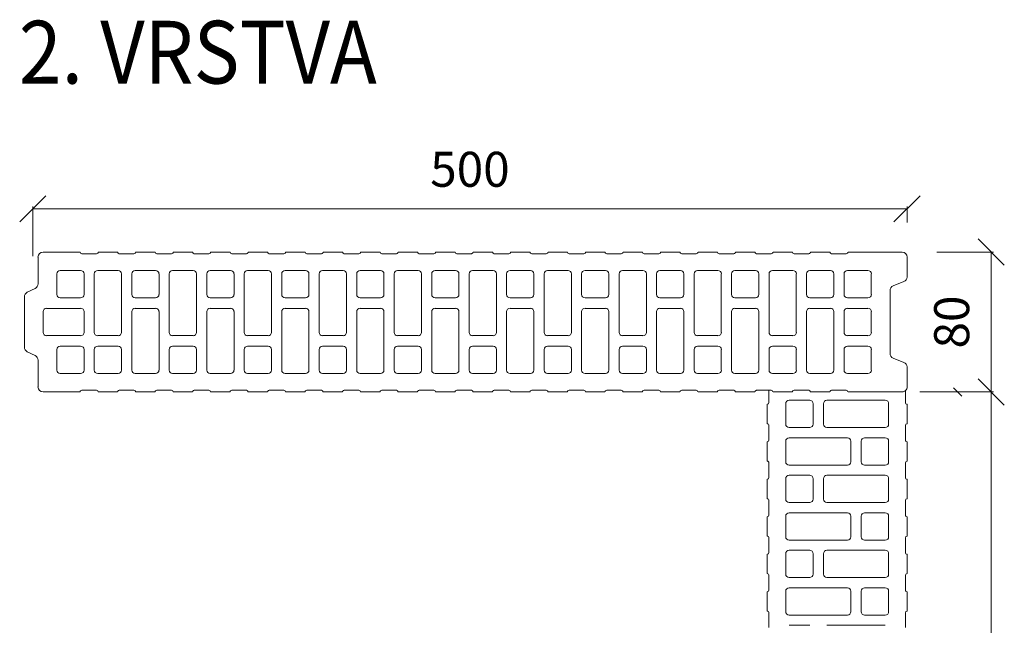
# Model space of a CAD drawing. Units: millimetres. Extents: x -15165 to -13703, y 15739 to 16797.
# Drawn here: x -14266 to -13703, y 16097 to 16443 of the extents above; entities that cross this region are included whole.
import ezdxf

# ---------------------------------------------------------------- set-up
doc = ezdxf.new("R2010")
doc.units = ezdxf.units.MM
doc.layers.add('_WCP detail tenka', color=7, linetype='Continuous', lineweight=18)
doc.styles.add('_WCP', font='romans.shx', dxfattribs={"height": 20, "bigfont": 'bigfont.shx'})
doc.styles.add('Arial', font='ARIAL.TTF')
doc.dimstyles.new('M 10', dxfattribs={"dimtxt": 20, "dimasz": 15, "dimexe": 1.25, "dimexo": 20, "dimgap": 10, "dimtad": 1, "dimdec": 0, "dimtxsty": '_WCP', "dimblk": 'OBLIQUE', "dimcen": 2.5, "dimclrd": 256, "dimclre": 256, "dimclrt": 256, "dimadec": 0, "dimazin": 0, "dimtfac": 1, "dimtdec": 0, "dimtmove": 0, "dimatfit": 3, "dimfxl": 0, "dimlwd": -1, "dimlwe": -1, "dimarcsym": 0})

# ---------------------------------------------------------------- blocks, each defined once
blk = doc.blocks.new('A$C73D73043')
at = {"layer": '_WCP detail tenka'}
for p, q in [((57.5, 1258), (52, 1246.5)), ((136.1, 1262), (63.9, 1262)), ((148, 1246.5), (142.5, 1258)), ((45.6, 1242.5), (7.1, 1242.5)), ((192.9, 1242.5), (154.4, 1242.5)), ((0, 1235.2), (0, 1182.3)), ((80.5, 1181.6), (80.5, 1230.3)), ((85.2, 1235.2), (114.8, 1235.2)), ((119.5, 1230.3), (119.5, 1181.6)), ((200, 1182.3), (200, 1235.2)), ((26.4, 1181.6), (26.4, 1210.8)), ((31.2, 1215.7), (60.7, 1215.7)), ((65.5, 1210.8), (65.5, 1181.6)), ((134.5, 1210.8), (134.5, 1181.6)), ((168.8, 1215.7), (139.3, 1215.7)), ((173.6, 1181.6), (173.6, 1210.8)), ((0, 1182.3), (0, 1182.3)), ((2.4, 1179.9), (2.4, 1158.9)), ((60.7, 1176.7), (31.2, 1176.7)), ((114.8, 1176.7), (85.2, 1176.7)), ((139.3, 1176.7), (168.8, 1176.7)), ((197.6, 1158.9), (197.6, 1179.9)), ((200, 1182.3), (200, 1182.3)), ((0, 1156.5), (0, 1156.5)), ((0, 1156.5), (0, 1128.7)), ((26.4, 1128), (26.4, 1157.2)), ((31.2, 1162.1), (60.7, 1162.1)), ((65.5, 1157.2), (65.5, 1128)), ((80.5, 1157.2), (80.5, 1128)), ((168.8, 1162.1), (85.2, 1162.1)), ((173.6, 1128), (173.6, 1157.2)), ((200, 1128.7), (200, 1156.5)), ((200, 1156.5), (200, 1156.5)), ((0, 1128.7), (0, 1128.7)), ((2.4, 1126.3), (2.4, 1105.3)), ((197.6, 1105.3), (197.6, 1126.3)), ((200, 1128.7), (200, 1128.7)), ((60.7, 1123.1), (31.2, 1123.1)), ((85.2, 1123.1), (168.8, 1123.1)), ((0, 1102.9), (0, 1102.9)), ((0, 1102.9), (0, 1075.1)), ((26.4, 1103.6), (26.4, 1074.4)), ((114.8, 1108.5), (31.2, 1108.5)), ((119.5, 1074.4), (119.5, 1103.6)), ((134.5, 1074.4), (134.5, 1103.6)), ((139.3, 1108.5), (168.8, 1108.5)), ((173.6, 1103.6), (173.6, 1074.4)), ((200, 1075.1), (200, 1102.9)), ((200, 1102.9), (200, 1102.9)), ((0, 1075.1), (0, 1075.1)), ((2.4, 1072.7), (2.4, 1051.7)), ((197.6, 1051.7), (197.6, 1072.7)), ((200, 1075.1), (200, 1075.1)), ((31.2, 1069.5), (114.8, 1069.5)), ((168.8, 1069.5), (139.3, 1069.5)), ((0, 1049.3), (0, 1049.3)), ((0, 1049.3), (0, 1021.5)), ((26.4, 1050), (26.4, 1020.8)), ((60.7, 1054.9), (31.2, 1054.9)), ((65.5, 1020.8), (65.5, 1050)), ((80.5, 1020.8), (80.5, 1050)), ((85.2, 1054.9), (168.8, 1054.9)), ((173.6, 1050), (173.6, 1020.8)), ((200, 1021.5), (200, 1049.3)), ((200, 1049.3), (200, 1049.3)), ((0, 1021.5), (0, 1021.5)), ((2.4, 1019.1), (2.4, 998.1)), ((31.2, 1015.9), (60.7, 1015.9)), ((168.8, 1015.9), (85.2, 1015.9)), ((197.6, 998.1), (197.6, 1019.1)), ((200, 1021.5), (200, 1021.5)), ((31.2, 1001.3), (114.8, 1001.3)), ((168.8, 1001.3), (139.3, 1001.3)), ((0, 995.7), (0, 995.7)), ((0, 995.7), (0, 967.9)), ((26.4, 967.2), (26.4, 996.4)), ((119.5, 996.4), (119.5, 967.2)), ((134.5, 996.4), (134.5, 967.2)), ((173.6, 967.2), (173.6, 996.4)), ((200, 967.9), (200, 995.7)), ((200, 995.7), (200, 995.7)), ((0, 967.9), (0, 967.9)), ((2.4, 965.5), (2.4, 944.5)), ((114.8, 962.3), (31.2, 962.3)), ((139.3, 962.3), (168.8, 962.3)), ((197.6, 944.5), (197.6, 965.5)), ((200, 967.9), (200, 967.9)), ((60.7, 947.7), (31.2, 947.7)), ((85.2, 947.7), (168.8, 947.7)), ((0, 942.1), (0, 942.1)), ((0, 942.1), (0, 914.3)), ((26.4, 942.8), (26.4, 913.6)), ((65.5, 913.6), (65.5, 942.8)), ((80.5, 913.6), (80.5, 942.8)), ((173.6, 942.8), (173.6, 913.6)), ((200, 914.3), (200, 942.1)), ((200, 942.1), (200, 942.1)), ((0, 914.3), (0, 914.3)), ((2.4, 911.9), (2.4, 890.9)), ((31.2, 908.7), (60.7, 908.7)), ((168.8, 908.7), (85.2, 908.7)), ((197.6, 890.9), (197.6, 911.9)), ((200, 914.3), (200, 914.3)), ((0, 888.5), (0, 888.5)), ((0, 888.5), (0, 860.7)), ((26.4, 889.2), (26.4, 860)), ((114.8, 894.1), (31.2, 894.1)), ((119.5, 860), (119.5, 889.2)), ((134.5, 860), (134.5, 889.2)), ((139.3, 894.1), (168.8, 894.1)), ((173.6, 889.2), (173.6, 860)), ((200, 860.7), (200, 888.5)), ((200, 888.5), (200, 888.5)), ((0, 860.7), (0, 860.7)), ((200, 860.7), (200, 860.7)), ((2.4, 858.3), (2.4, 837.3)), ((31.2, 855.1), (114.8, 855.1)), ((168.8, 855.1), (139.3, 855.1)), ((197.6, 837.3), (197.6, 858.3)), ((0, 834.9), (0, 834.9)), ((0, 834.9), (0, 807.1)), ((26.4, 806.4), (26.4, 835.6)), ((31.2, 840.5), (60.7, 840.5)), ((65.5, 835.6), (65.5, 806.4)), ((80.5, 835.6), (80.5, 806.4)), ((168.8, 840.5), (85.2, 840.5)), ((173.6, 806.4), (173.6, 835.6)), ((200, 807.1), (200, 834.9)), ((200, 834.9), (200, 834.9)), ((0, 807.1), (0, 807.1)), ((2.4, 804.7), (2.4, 783.7)), ((197.6, 783.7), (197.6, 804.7)), ((200, 807.1), (200, 807.1)), ((60.7, 801.5), (31.2, 801.5)), ((85.2, 801.5), (168.8, 801.5)), ((0, 781.3), (0, 781.3)), ((0, 781.3), (0, 753.5)), ((26.4, 752.8), (26.4, 782)), ((31.2, 786.9), (114.8, 786.9)), ((119.5, 782), (119.5, 752.8)), ((134.5, 782), (134.5, 752.8)), ((168.8, 786.9), (139.3, 786.9)), ((173.6, 752.8), (173.6, 782)), ((200, 753.5), (200, 781.3)), ((200, 781.3), (200, 781.3)), ((0, 753.5), (0, 753.5)), ((2.4, 751.1), (2.4, 730.2)), ((114.8, 747.9), (31.2, 747.9)), ((139.3, 747.9), (168.8, 747.9)), ((197.6, 730.2), (197.6, 751.1)), ((200, 753.5), (200, 753.5)), ((60.7, 733.3), (31.2, 733.3)), ((85.2, 733.3), (168.8, 733.3)), ((0, 727.7), (0, 727.7)), ((0, 727.7), (0, 699.9)), ((26.4, 728.4), (26.4, 699.2)), ((65.5, 699.2), (65.5, 728.4)), ((80.5, 699.2), (80.5, 728.4)), ((173.6, 728.4), (173.6, 699.2)), ((200, 699.9), (200, 727.7)), ((200, 727.7), (200, 727.7)), ((0, 699.9), (0, 699.9)), ((2.4, 697.5), (2.4, 676.6)), ((31.2, 694.3), (60.7, 694.3)), ((168.8, 694.3), (85.2, 694.3)), ((197.6, 676.6), (197.6, 697.5)), ((200, 699.9), (200, 699.9)), ((114.8, 679.7), (31.2, 679.7)), ((139.3, 679.7), (168.8, 679.7)), ((0, 674.1), (0, 674.1)), ((0, 674.1), (0, 646.3)), ((26.4, 674.8), (26.4, 645.6)), ((119.5, 645.6), (119.5, 674.8)), ((134.5, 645.6), (134.5, 674.8)), ((173.6, 674.8), (173.6, 645.6)), ((200, 646.3), (200, 674.1)), ((200, 674.1), (200, 674.1)), ((0, 646.3), (0, 646.3)), ((2.4, 643.9), (2.4, 623)), ((31.2, 640.7), (114.8, 640.7)), ((168.8, 640.7), (139.3, 640.7)), ((197.6, 623), (197.6, 643.9)), ((200, 646.3), (200, 646.3)), ((0, 620.5), (0, 620.5)), ((0, 620.5), (0, 592.7)), ((26.4, 621.3), (26.4, 592)), ((60.7, 626.1), (31.2, 626.1)), ((65.5, 592), (65.5, 621.3)), ((80.5, 592), (80.5, 621.3)), ((85.2, 626.1), (168.8, 626.1)), ((173.6, 621.3), (173.6, 592)), ((200, 592.7), (200, 620.5)), ((200, 620.5), (200, 620.5)), ((0, 592.7), (0, 592.7)), ((200, 592.7), (200, 592.7)), ((2.4, 590.3), (2.4, 569.4)), ((31.2, 587.1), (60.7, 587.1)), ((168.8, 587.1), (85.2, 587.1)), ((197.6, 569.4), (197.6, 590.3)), ((0, 566.9), (0, 566.9)), ((0, 566.9), (0, 539.1)), ((26.4, 538.4), (26.4, 567.7)), ((31.2, 572.5), (114.8, 572.5)), ((119.5, 567.7), (119.5, 538.4)), ((134.5, 567.7), (134.5, 538.4)), ((168.8, 572.5), (139.3, 572.5)), ((173.6, 538.4), (173.6, 567.7)), ((200, 539.1), (200, 566.9)), ((200, 566.9), (200, 566.9)), ((0, 539.1), (0, 539.1)), ((2.4, 536.7), (2.4, 515.8)), ((197.6, 515.8), (197.6, 536.7)), ((200, 539.1), (200, 539.1)), ((114.8, 533.5), (31.2, 533.5)), ((139.3, 533.5), (168.8, 533.5)), ((0, 513.3), (0, 513.3)), ((0, 513.3), (0, 485.5)), ((26.4, 484.8), (26.4, 514.1)), ((31.2, 518.9), (60.7, 518.9)), ((65.5, 514.1), (65.5, 484.8)), ((80.5, 514.1), (80.5, 484.8)), ((168.8, 518.9), (85.2, 518.9)), ((173.6, 484.8), (173.6, 514.1)), ((200, 485.5), (200, 513.3)), ((200, 513.3), (200, 513.3)), ((0, 485.5), (0, 485.5)), ((2.4, 483.1), (2.4, 462.2)), ((60.7, 479.9), (31.2, 479.9)), ((85.2, 479.9), (168.8, 479.9)), ((197.6, 462.2), (197.6, 483.1)), ((200, 485.5), (200, 485.5)), ((114.8, 465.3), (31.2, 465.3)), ((139.3, 465.3), (168.8, 465.3)), ((0, 459.7), (0, 459.7)), ((0, 459.7), (0, 432)), ((26.4, 460.5), (26.4, 431.2)), ((119.5, 431.2), (119.5, 460.5)), ((134.5, 431.2), (134.5, 460.5)), ((173.6, 460.5), (173.6, 431.2)), ((200, 432), (200, 459.7)), ((200, 459.7), (200, 459.7)), ((0, 432), (0, 432)), ((2.4, 429.5), (2.4, 408.6)), ((31.2, 426.3), (114.8, 426.3)), ((168.8, 426.3), (139.3, 426.3)), ((197.6, 408.6), (197.6, 429.5)), ((200, 432), (200, 432)), ((31.2, 411.7), (60.7, 411.7)), ((168.8, 411.7), (85.2, 411.7)), ((0, 406.1), (0, 406.1)), ((0, 406.1), (0, 378.4)), ((26.4, 377.6), (26.4, 406.9)), ((65.5, 406.9), (65.5, 377.6)), ((80.5, 406.9), (80.5, 377.6)), ((173.6, 377.6), (173.6, 406.9)), ((200, 378.4), (200, 406.1)), ((200, 406.1), (200, 406.1)), ((0, 378.4), (0, 378.4)), ((2.4, 375.9), (2.4, 355)), ((60.7, 372.8), (31.2, 372.8)), ((85.2, 372.8), (168.8, 372.8)), ((197.6, 355), (197.6, 375.9)), ((200, 378.4), (200, 378.4)), ((0, 352.5), (0, 352.5)), ((0, 352.5), (0, 324.8)), ((26.4, 324), (26.4, 353.3)), ((31.2, 358.1), (114.8, 358.1)), ((119.5, 353.3), (119.5, 324)), ((134.5, 353.3), (134.5, 324)), ((168.8, 358.1), (139.3, 358.1)), ((173.6, 324), (173.6, 353.3)), ((200, 324.8), (200, 352.5)), ((200, 352.5), (200, 352.5)), ((0, 324.8), (0, 324.8)), ((200, 324.8), (200, 324.8)), ((2.4, 322.3), (2.4, 301.4)), ((114.8, 319.2), (31.2, 319.2)), ((139.3, 319.2), (168.8, 319.2)), ((197.6, 301.4), (197.6, 322.3)), ((0, 298.9), (0, 298.9)), ((0, 298.9), (0, 271.2)), ((26.4, 299.7), (26.4, 270.4)), ((60.7, 304.5), (31.2, 304.5)), ((65.5, 270.4), (65.5, 299.7)), ((80.5, 270.4), (80.5, 299.7)), ((85.2, 304.5), (168.8, 304.5)), ((173.6, 299.7), (173.6, 270.4)), ((200, 271.2), (200, 298.9)), ((200, 298.9), (200, 298.9)), ((0, 271.2), (0, 271.2)), ((2.4, 268.7), (2.4, 247.8)), ((197.6, 247.8), (197.6, 268.7)), ((200, 271.2), (200, 271.2)), ((31.2, 265.6), (60.7, 265.6)), ((168.8, 265.6), (85.2, 265.6)), ((0, 245.3), (0, 245.3)), ((0, 245.3), (0, 217.6)), ((26.4, 246.1), (26.4, 216.8)), ((114.8, 250.9), (31.2, 250.9)), ((119.5, 216.8), (119.5, 246.1)), ((134.5, 216.8), (134.5, 246.1)), ((139.3, 250.9), (168.8, 250.9)), ((173.6, 246.1), (173.6, 216.8)), ((200, 217.6), (200, 245.3)), ((200, 245.3), (200, 245.3)), ((0, 217.6), (0, 217.6)), ((2.4, 215.1), (2.4, 194.2)), ((31.2, 212), (114.8, 212)), ((168.8, 212), (139.3, 212)), ((197.6, 194.2), (197.6, 215.1)), ((200, 217.6), (200, 217.6)), ((31.2, 197.3), (60.7, 197.3)), ((168.8, 197.3), (85.2, 197.3)), ((0, 191.7), (0, 191.7)), ((0, 191.7), (0, 164)), ((26.4, 163.2), (26.4, 192.5)), ((65.5, 192.5), (65.5, 163.2)), ((80.5, 192.5), (80.5, 163.2)), ((173.6, 163.2), (173.6, 192.5)), ((200, 164), (200, 191.7)), ((200, 191.7), (200, 191.7)), ((0, 164), (0, 164)), ((2.4, 161.5), (2.4, 140.6)), ((60.7, 158.4), (31.2, 158.4)), ((85.2, 158.4), (168.8, 158.4)), ((197.6, 140.6), (197.6, 161.5)), ((200, 164), (200, 164)), ((31.2, 143.7), (114.8, 143.7)), ((168.8, 143.7), (139.3, 143.7)), ((0, 138.1), (0, 138.1)), ((0, 138.1), (0, 110.4)), ((26.4, 109.6), (26.4, 138.9)), ((119.5, 138.9), (119.5, 109.6)), ((134.5, 138.9), (134.5, 109.6)), ((173.6, 109.6), (173.6, 138.9)), ((200, 110.4), (200, 138.1)), ((200, 138.1), (200, 138.1)), ((0, 110.4), (0, 110.4)), ((2.4, 107.9), (2.4, 87)), ((114.8, 104.8), (31.2, 104.8)), ((139.3, 104.8), (168.8, 104.8)), ((197.6, 87), (197.6, 107.9)), ((200, 110.4), (200, 110.4)), ((0, 84.5), (0, 84.5)), ((0, 84.5), (0, 7.3)), ((26.4, 56), (26.4, 85.3)), ((31.2, 90.1), (60.7, 90.1)), ((65.5, 85.3), (65.5, 56)), ((80.5, 56), (80.5, 85.3)), ((85.2, 90.1), (114.8, 90.1)), ((119.5, 85.3), (119.5, 56)), ((134.5, 85.3), (134.5, 56)), ((168.8, 90.1), (139.3, 90.1)), ((173.6, 56), (173.6, 85.3)), ((200, 7.3), (200, 84.5)), ((200, 84.5), (200, 84.5)), ((60.7, 51.2), (31.2, 51.2)), ((114.8, 51.2), (85.2, 51.2)), ((139.3, 51.2), (168.8, 51.2)), ((42.3, 4.6), (48.3, 19.8)), ((55, 24.4), (145, 24.4)), ((151.7, 19.8), (157.7, 4.6)), ((7.1, 0), (35.7, 0)), ((164.3, 0), (192.9, 0))]:
    blk.add_line(p, q, dxfattribs=at)
for centre, major_axis, start_param, end_param in [((63.9, 1254.7), (0, 7.31), 0, 1.107149), ((136.1, 1254.7), (0, -7.31), 2.034444, 3.141593), ((7.1, 1235.2), (0, -7.31), 3.141593, 4.712389), ((45.6, 1249.8), (0, 7.31), 3.141593, 4.248741), ((154.4, 1249.8), (0, 7.31), 2.034444, 3.141593), ((192.9, 1235.2), (0, 7.31), 4.712389, 6.283185), ((85.2, 1230.3), (0, -4.87), 3.141593, 4.712389), ((114.8, 1230.3), (0, 4.87), 4.712389, 6.283185), ((31.2, 1210.8), (0, -4.87), 3.141593, 4.712389), ((60.7, 1210.8), (0, 4.87), 4.712389, 6.283185), ((139.3, 1210.8), (0, 4.87), 0, 1.570796), ((168.8, 1210.8), (0, 4.87), 4.712389, 6.283185), ((0, 1179.9), (0, -2.44), 1.570796, 3.141593), ((31.2, 1181.6), (0, 4.87), 1.570796, 3.141593), ((60.7, 1181.6), (0, -4.87), 0, 1.570796), ((85.2, 1181.6), (0, 4.87), 1.570796, 3.141593), ((114.8, 1181.6), (0, -4.87), 0, 1.570796), ((139.3, 1181.6), (0, -4.87), -1.570796, 0), ((168.8, 1181.6), (0, -4.87), 0, 1.570796), ((200, 1179.9), (0, -2.44), 3.141593, 4.712389), ((0, 1158.9), (0, 2.44), 3.141593, 4.712389), ((31.2, 1157.2), (0, 4.87), 0, 1.570796), ((60.7, 1157.2), (0, -4.87), 1.570796, 3.141593), ((85.2, 1157.2), (0, 4.87), 0, 1.570796), ((168.8, 1157.2), (0, 4.87), 4.712389, 6.283185), ((200, 1158.9), (0, 2.44), 1.570796, 3.141593), ((0, 1126.3), (0, -2.44), 1.570796, 3.141593), ((31.2, 1128), (0, 4.87), 1.570796, 3.141593), ((60.7, 1128), (0, -4.87), 0, 1.570796), ((85.2, 1128), (0, 4.87), 1.570796, 3.141593), ((168.8, 1128), (0, -4.87), 0, 1.570796), ((200, 1126.3), (0, -2.44), 3.141593, 4.712389), ((0, 1105.3), (0, 2.44), 3.141593, 4.712389), ((31.2, 1103.6), (0, 4.87), 0, 1.570796), ((114.8, 1103.6), (0, 4.87), 4.712389, 6.283185), ((139.3, 1103.6), (0, 4.87), 0, 1.570796), ((168.8, 1103.6), (0, 4.87), 4.712389, 6.283185), ((200, 1105.3), (0, 2.44), 1.570796, 3.141593), ((0, 1072.7), (0, -2.44), 1.570796, 3.141593), ((31.2, 1074.4), (0, -4.87), -1.570796, 0), ((114.8, 1074.4), (0, -4.87), 0, 1.570796), ((139.3, 1074.4), (0, -4.87), -1.570796, 0), ((168.8, 1074.4), (0, -4.87), 0, 1.570796), ((200, 1072.7), (0, -2.44), 3.141593, 4.712389), ((0, 1051.7), (0, 2.44), 3.141593, 4.712389), ((31.2, 1050), (0, -4.87), 3.141593, 4.712389), ((60.7, 1050), (0, 4.87), 4.712389, 6.283185), ((85.2, 1050), (0, -4.87), 3.141593, 4.712389), ((168.8, 1050), (0, 4.87), 4.712389, 6.283185), ((200, 1051.7), (0, 2.44), 1.570796, 3.141593), ((0, 1019.1), (0, -2.44), 1.570796, 3.141593), ((31.2, 1020.8), (0, -4.87), -1.570796, 0), ((60.7, 1020.8), (0, 4.87), 3.141593, 4.712389), ((85.2, 1020.8), (0, -4.87), -1.570796, 0), ((168.8, 1020.8), (0, -4.87), 0, 1.570796), ((200, 1019.1), (0, -2.44), 3.141593, 4.712389), ((31.2, 996.4), (0, -4.87), 3.141593, 4.712389), ((114.8, 996.4), (0, 4.87), 4.712389, 6.283185), ((139.3, 996.4), (0, 4.87), 0, 1.570796), ((168.8, 996.4), (0, 4.87), 4.712389, 6.283185), ((0, 998.1), (0, 2.44), 3.141593, 4.712389), ((200, 998.1), (0, 2.44), 1.570796, 3.141593), ((0, 965.5), (0, -2.44), 1.570796, 3.141593), ((31.2, 967.2), (0, -4.87), -1.570796, 0), ((114.8, 967.2), (0, -4.87), 0, 1.570796), ((139.3, 967.2), (0, -4.87), -1.570796, 0), ((168.8, 967.2), (0, -4.87), 0, 1.570796), ((200, 965.5), (0, -2.44), 3.141593, 4.712389), ((0, 944.5), (0, 2.44), 3.141593, 4.712389), ((31.2, 942.8), (0, 4.87), 0, 1.570796), ((60.7, 942.8), (0, -4.87), 1.570796, 3.141593), ((85.2, 942.8), (0, 4.87), 0, 1.570796), ((168.8, 942.8), (0, 4.87), 4.712389, 6.283185), ((200, 944.5), (0, 2.44), 1.570796, 3.141593), ((0, 911.9), (0, -2.44), 1.570796, 3.141593), ((31.2, 913.6), (0, -4.87), -1.570796, 0), ((60.7, 913.6), (0, 4.87), 3.141593, 4.712389), ((85.2, 913.6), (0, -4.87), -1.570796, 0), ((168.8, 913.6), (0, -4.87), 0, 1.570796), ((200, 911.9), (0, -2.44), 3.141593, 4.712389), ((0, 890.9), (0, 2.44), 3.141593, 4.712389), ((31.2, 889.2), (0, 4.87), 0, 1.570796), ((114.8, 889.2), (0, 4.87), 4.712389, 6.283185), ((139.3, 889.2), (0, 4.87), 0, 1.570796), ((168.8, 889.2), (0, 4.87), 4.712389, 6.283185), ((200, 890.9), (0, 2.44), 1.570796, 3.141593), ((0, 858.3), (0, -2.44), 1.570796, 3.141593), ((31.2, 860), (0, 4.87), 1.570796, 3.141593), ((114.8, 860), (0, -4.87), 0, 1.570796), ((139.3, 860), (0, -4.87), -1.570796, 0), ((168.8, 860), (0, -4.87), 0, 1.570796), ((200, 858.3), (0, -2.44), 3.141593, 4.712389), ((0, 837.3), (0, 2.44), 3.141593, 4.712389), ((31.2, 835.6), (0, 4.87), 0, 1.570796), ((60.7, 835.6), (0, -4.87), 1.570796, 3.141593), ((85.2, 835.6), (0, 4.87), 0, 1.570796), ((168.8, 835.6), (0, 4.87), 4.712389, 6.283185), ((200, 837.3), (0, 2.44), 1.570796, 3.141593), ((0, 804.7), (0, -2.44), 1.570796, 3.141593), ((31.2, 806.4), (0, 4.87), 1.570796, 3.141593), ((60.7, 806.4), (0, -4.87), 0, 1.570796), ((85.2, 806.4), (0, 4.87), 1.570796, 3.141593), ((168.8, 806.4), (0, -4.87), 0, 1.570796), ((200, 804.7), (0, -2.44), 3.141593, 4.712389), ((0, 783.7), (0, 2.44), 3.141593, 4.712389), ((31.2, 782), (0, 4.87), 0, 1.570796), ((114.8, 782), (0, 4.87), 4.712389, 6.283185), ((139.3, 782), (0, 4.87), 0, 1.570796), ((168.8, 782), (0, 4.87), 4.712389, 6.283185), ((200, 783.7), (0, 2.44), 1.570796, 3.141593), ((0, 751.1), (0, -2.44), 1.570796, 3.141593), ((31.2, 752.8), (0, -4.87), -1.570796, 0), ((114.8, 752.8), (0, -4.87), 0, 1.570796), ((139.3, 752.8), (0, -4.87), -1.570796, 0), ((168.8, 752.8), (0, -4.87), 0, 1.570796), ((200, 751.1), (0, -2.44), 3.141593, 4.712389), ((31.2, 728.4), (0, -4.87), 3.141593, 4.712389), ((60.7, 728.4), (0, 4.87), 4.712389, 6.283185), ((85.2, 728.4), (0, -4.87), 3.141593, 4.712389), ((168.8, 728.4), (0, 4.87), 4.712389, 6.283185), ((0, 730.2), (0, 2.44), 3.141593, 4.712389), ((200, 730.2), (0, 2.44), 1.570796, 3.141593), ((0, 697.5), (0, -2.44), 1.570796, 3.141593), ((31.2, 699.2), (0, -4.87), -1.570796, 0), ((60.7, 699.2), (0, 4.87), 3.141593, 4.712389), ((85.2, 699.2), (0, -4.87), -1.570796, 0), ((168.8, 699.2), (0, -4.87), 0, 1.570796), ((200, 697.5), (0, -2.44), 3.141593, 4.712389), ((0, 676.6), (0, 2.44), 3.141593, 4.712389), ((31.2, 674.8), (0, -4.87), 3.141593, 4.712389), ((114.8, 674.8), (0, 4.87), 4.712389, 6.283185), ((139.3, 674.8), (0, -4.87), 3.141593, 4.712389), ((168.8, 674.8), (0, 4.87), 4.712389, 6.283185), ((200, 676.6), (0, 2.44), 1.570796, 3.141593), ((0, 643.9), (0, -2.44), 1.570796, 3.141593), ((31.2, 645.6), (0, -4.87), -1.570796, 0), ((114.8, 645.6), (0, -4.87), 0, 1.570796), ((139.3, 645.6), (0, -4.87), -1.570796, 0), ((168.8, 645.6), (0, -4.87), 0, 1.570796), ((200, 643.9), (0, -2.44), 3.141593, 4.712389), ((0, 623), (0, 2.44), 3.141593, 4.712389), ((31.2, 621.3), (0, 4.87), 0, 1.570796), ((60.7, 621.3), (0, -4.87), 1.570796, 3.141593), ((85.2, 621.3), (0, 4.87), 0, 1.570796), ((168.8, 621.3), (0, 4.87), 4.712389, 6.283185), ((200, 623), (0, 2.44), 1.570796, 3.141593), ((0, 590.3), (0, -2.44), 1.570796, 3.141593), ((31.2, 592), (0, -4.87), -1.570796, 0), ((60.7, 592), (0, 4.87), 3.141593, 4.712389), ((85.2, 592), (0, 4.87), 1.570796, 3.141593), ((168.8, 592), (0, -4.87), 0, 1.570796), ((200, 590.3), (0, -2.44), 3.141593, 4.712389), ((0, 569.4), (0, 2.44), 3.141593, 4.712389), ((31.2, 567.7), (0, 4.87), 0, 1.570796), ((114.8, 567.7), (0, 4.87), 4.712389, 6.283185), ((139.3, 567.7), (0, 4.87), 0, 1.570796), ((168.8, 567.7), (0, 4.87), 4.712389, 6.283185), ((200, 569.4), (0, 2.44), 1.570796, 3.141593), ((0, 536.7), (0, -2.44), 1.570796, 3.141593), ((31.2, 538.4), (0, 4.87), 1.570796, 3.141593), ((114.8, 538.4), (0, -4.87), 0, 1.570796), ((139.3, 538.4), (0, 4.87), 1.570796, 3.141593), ((168.8, 538.4), (0, -4.87), 0, 1.570796), ((200, 536.7), (0, -2.44), 3.141593, 4.712389), ((0, 515.8), (0, 2.44), 3.141593, 4.712389), ((31.2, 514.1), (0, 4.87), 0, 1.570796), ((60.7, 514.1), (0, -4.87), 1.570796, 3.141593), ((85.2, 514.1), (0, 4.87), 0, 1.570796), ((168.8, 514.1), (0, 4.87), 4.712389, 6.283185), ((200, 515.8), (0, 2.44), 1.570796, 3.141593), ((0, 483.1), (0, -2.44), 1.570796, 3.141593), ((31.2, 484.8), (0, -4.87), -1.570796, 0), ((60.7, 484.8), (0, 4.87), 3.141593, 4.712389), ((85.2, 484.8), (0, 4.87), 1.570796, 3.141593), ((168.8, 484.8), (0, -4.87), 0, 1.570796), ((200, 483.1), (0, -2.44), 3.141593, 4.712389), ((31.2, 460.5), (0, 4.87), 0, 1.570796), ((114.8, 460.5), (0, 4.87), 4.712389, 6.283185), ((139.3, 460.5), (0, 4.87), 0, 1.570796), ((168.8, 460.5), (0, 4.87), 4.712389, 6.283185), ((0, 462.2), (0, 2.44), 3.141593, 4.712389), ((200, 462.2), (0, 2.44), 1.570796, 3.141593), ((0, 429.5), (0, -2.44), 1.570796, 3.141593), ((31.2, 431.2), (0, -4.87), -1.570796, 0), ((114.8, 431.2), (0, -4.87), 0, 1.570796), ((139.3, 431.2), (0, -4.87), -1.570796, 0), ((168.8, 431.2), (0, -4.87), 0, 1.570796), ((200, 429.5), (0, -2.44), 3.141593, 4.712389), ((0, 408.6), (0, 2.44), 3.141593, 4.712389), ((31.2, 406.9), (0, -4.87), 3.141593, 4.712389), ((60.7, 406.9), (0, 4.87), 4.712389, 6.283185), ((85.2, 406.9), (0, -4.87), 3.141593, 4.712389), ((168.8, 406.9), (0, 4.87), 4.712389, 6.283185), ((200, 408.6), (0, 2.44), 1.570796, 3.141593), ((0, 375.9), (0, -2.44), 1.570796, 3.141593), ((31.2, 377.6), (0, -4.87), -1.570796, 0), ((60.7, 377.6), (0, 4.87), 3.141593, 4.712389), ((85.2, 377.6), (0, -4.87), -1.570796, 0), ((168.8, 377.6), (0, -4.87), 0, 1.570796), ((200, 375.9), (0, -2.44), 3.141593, 4.712389), ((0, 355), (0, 2.44), 3.141593, 4.712389), ((31.2, 353.3), (0, -4.87), 3.141593, 4.712389), ((114.8, 353.3), (0, 4.87), 4.712389, 6.283185), ((139.3, 353.3), (0, 4.87), 0, 1.570796), ((168.8, 353.3), (0, 4.87), 4.712389, 6.283185), ((200, 355), (0, 2.44), 1.570796, 3.141593), ((0, 322.3), (0, -2.44), 1.570796, 3.141593), ((31.2, 324), (0, -4.87), -1.570796, 0), ((114.8, 324), (0, -4.87), 0, 1.570796), ((139.3, 324), (0, -4.87), -1.570796, 0), ((168.8, 324), (0, -4.87), 0, 1.570796), ((200, 322.3), (0, -2.44), 3.141593, 4.712389), ((0, 301.4), (0, 2.44), 3.141593, 4.712389), ((31.2, 299.7), (0, -4.87), 3.141593, 4.712389), ((60.7, 299.7), (0, 4.87), 4.712389, 6.283185), ((85.2, 299.7), (0, 4.87), 0, 1.570796), ((168.8, 299.7), (0, 4.87), 4.712389, 6.283185), ((200, 301.4), (0, 2.44), 1.570796, 3.141593), ((0, 268.7), (0, -2.44), 1.570796, 3.141593), ((31.2, 270.4), (0, -4.87), -1.570796, 0), ((60.7, 270.4), (0, 4.87), 3.141593, 4.712389), ((85.2, 270.4), (0, -4.87), -1.570796, 0), ((168.8, 270.4), (0, -4.87), 0, 1.570796), ((200, 268.7), (0, -2.44), 3.141593, 4.712389), ((0, 247.8), (0, 2.44), 3.141593, 4.712389), ((31.2, 246.1), (0, 4.87), 0, 1.570796), ((114.8, 246.1), (0, 4.87), 4.712389, 6.283185), ((139.3, 246.1), (0, 4.87), 0, 1.570796), ((168.8, 246.1), (0, 4.87), 4.712389, 6.283185), ((200, 247.8), (0, 2.44), 1.570796, 3.141593), ((0, 215.1), (0, -2.44), 1.570796, 3.141593), ((31.2, 216.8), (0, 4.87), 1.570796, 3.141593), ((114.8, 216.8), (0, -4.87), 0, 1.570796), ((139.3, 216.8), (0, -4.87), -1.570796, 0), ((168.8, 216.8), (0, -4.87), 0, 1.570796), ((200, 215.1), (0, -2.44), 3.141593, 4.712389), ((31.2, 192.5), (0, 4.87), 0, 1.570796), ((60.7, 192.5), (0, -4.87), 1.570796, 3.141593), ((85.2, 192.5), (0, 4.87), 0, 1.570796), ((168.8, 192.5), (0, 4.87), 4.712389, 6.283185), ((0, 194.2), (0, 2.44), 3.141593, 4.712389), ((200, 194.2), (0, 2.44), 1.570796, 3.141593), ((0, 161.5), (0, -2.44), 1.570796, 3.141593), ((31.2, 163.2), (0, 4.87), 1.570796, 3.141593), ((60.7, 163.2), (0, -4.87), 0, 1.570796), ((85.2, 163.2), (0, 4.87), 1.570796, 3.141593), ((168.8, 163.2), (0, -4.87), 0, 1.570796), ((200, 161.5), (0, -2.44), 3.141593, 4.712389), ((31.2, 138.9), (0, 4.87), 0, 1.570796), ((114.8, 138.9), (0, 4.87), 4.712389, 6.283185), ((139.3, 138.9), (0, 4.87), 0, 1.570796), ((168.8, 138.9), (0, 4.87), 4.712389, 6.283185), ((0, 140.6), (0, 2.44), 3.141593, 4.712389), ((200, 140.6), (0, 2.44), 1.570796, 3.141593), ((0, 107.9), (0, -2.44), 1.570796, 3.141593), ((31.2, 109.6), (0, -4.87), -1.570796, 0), ((114.8, 109.6), (0, -4.87), 0, 1.570796), ((139.3, 109.6), (0, -4.87), -1.570796, 0), ((168.8, 109.6), (0, -4.87), 0, 1.570796), ((200, 107.9), (0, -2.44), 3.141593, 4.712389), ((0, 87), (0, 2.44), 3.141593, 4.712389), ((31.2, 85.3), (0, -4.87), 3.141593, 4.712389), ((60.7, 85.3), (0, 4.87), 4.712389, 6.283185), ((85.2, 85.3), (0, -4.87), 3.141593, 4.712389), ((114.8, 85.3), (0, 4.87), 4.712389, 6.283185), ((139.3, 85.3), (0, 4.87), 0, 1.570796), ((168.8, 85.3), (0, 4.87), 4.712389, 6.283185), ((200, 87), (0, 2.44), 1.570796, 3.141593), ((31.2, 56), (0, -4.87), -1.570796, 0), ((60.7, 56), (0, 4.87), 3.141593, 4.712389), ((85.2, 56), (0, -4.87), -1.570796, 0), ((114.8, 56), (0, 4.87), 3.141593, 4.712389), ((139.3, 56), (0, -4.87), -1.570796, 0), ((168.8, 56), (0, -4.87), 0, 1.570796), ((55, 17.1), (0, -7.31), 3.141593, 4.326751), ((145, 17.1), (0, 7.31), -1.185159, 0), ((7.1, 7.3), (0, 7.31), 1.570796, 3.141593), ((35.7, 7.3), (0, -7.31), 0, 1.185159), ((164.3, 7.3), (0, 7.31), 1.956434, 3.141593), ((192.9, 7.3), (0, -7.31), 0, 1.570796)]:
    blk.add_ellipse(centre, major_axis=major_axis, ratio=0.977291, start_param=start_param, end_param=end_param, dxfattribs=at)
blk = doc.blocks.new('_Oblique')
at = {"layer": '_WCP detail tenka', "linetype": 'ByBlock', "lineweight": -2}
blk.add_line((-0.5, -0.5), (0.5, 0.5), dxfattribs=at)
blk = doc.blocks.new('*D7')
at = {"layer": '_WCP detail tenka'}
for p, q in [((-14258.62, 16308.18), (-14258.62, 16336.45)), ((-13758.66, 16335.2), (-14258.62, 16335.2)), ((-13758.66, 16327.37), (-13758.66, 16336.45))]:
    blk.add_line(p, q, dxfattribs=at)
at = {"layer": 'Defpoints', "color": 0}
for p in [(-14258.62, 16335.2), (-13758.66, 16307.37), (-14258.62, 16288.18)]:
    blk.add_point(p, dxfattribs=at)
at = {"layer": '_WCP detail tenka', "xscale": 15, "yscale": 15, "zscale": 15, "rotation": 180}
blk.add_blockref('_Oblique', (-14258.62, 16335.2), dxfattribs=at)
at = {"layer": '_WCP detail tenka', "xscale": 15, "yscale": 15, "zscale": 15}
blk.add_blockref('_Oblique', (-13758.66, 16335.2), dxfattribs=at)
at = {"layer": '_WCP detail tenka', "insert": (-14008.64, 16355.2), "char_height": 20, "attachment_point": 5, "style": '_WCP'}
blk.add_mtext('500', dxfattribs=at)
blk = doc.blocks.new('*D8')
at = {"layer": '_WCP detail tenka'}
for p, q in [((-13741.57, 16310.47), (-13709.32, 16310.47)), ((-13710.57, 16310.47), (-13710.57, 16230.47)), ((-13741.57, 16230.47), (-13709.32, 16230.47))]:
    blk.add_line(p, q, dxfattribs=at)
at = {"layer": 'Defpoints', "color": 0}
for p in [(-13761.57, 16310.47), (-13761.57, 16230.47), (-13710.57, 16230.47)]:
    blk.add_point(p, dxfattribs=at)
at = {"layer": '_WCP detail tenka', "xscale": 15, "yscale": 15, "zscale": 15}
for p, rotation in [((-13710.57, 16310.47), 90), ((-13710.57, 16230.47), 270)]:
    blk.add_blockref('_Oblique', p, dxfattribs=dict(at, rotation=rotation))
at = {"layer": '_WCP detail tenka', "insert": (-13730.57, 16270.47), "char_height": 20, "attachment_point": 5, "rotation": 90, "style": '_WCP'}
blk.add_mtext('80', dxfattribs=at)
blk = doc.blocks.new('*D9')
at = {"layer": '_WCP detail tenka'}
for p, q in [((-13731.47, 16230.47), (-13709.32, 16230.47)), ((-13710.57, 16230.47), (-13710.57, 15810.47)), ((-13760.11, 15810.47), (-13709.32, 15810.47))]:
    blk.add_line(p, q, dxfattribs=at)
at = {"layer": 'Defpoints', "color": 0}
for p in [(-13751.47, 16230.47), (-13780.11, 15810.47), (-13710.57, 15810.47)]:
    blk.add_point(p, dxfattribs=at)
at = {"layer": '_WCP detail tenka', "xscale": 15, "yscale": 15, "zscale": 15}
for p, rotation in [((-13710.57, 16230.47), 90), ((-13710.57, 15810.47), 270)]:
    blk.add_blockref('_Oblique', p, dxfattribs=dict(at, rotation=rotation))
at = {"layer": '_WCP detail tenka', "insert": (-13730.57, 16020.47), "char_height": 20, "attachment_point": 5, "rotation": 90, "style": '_WCP'}
blk.add_mtext('420', dxfattribs=at)

msp = doc.modelspace()

# ---------------------------------------------------------------- linework, layer by layer
at = {"layer": '_WCP detail tenka'}
for p, q in [((-13758.65, 16244.89), (-13758.65, 16244.89)), ((-13758.65, 16233.78), (-13758.65, 16233.78)), ((-13837.69, 16231.42), (-13837.69, 16224.42)), ((-13759.6, 16224.42), (-13759.6, 16231.22)), ((-13751.47, 16230.47), (-13727.28, 16230.47)), ((-13751.47, 16230.47), (-13727.28, 16230.47)), ((-13838.65, 16223.45), (-13838.65, 16223.45)), ((-13838.65, 16223.45), (-13838.65, 16212.34)), ((-13828.07, 16212.05), (-13828.07, 16223.74)), ((-13826.17, 16225.69), (-13814.36, 16225.69)), ((-13812.46, 16223.74), (-13812.46, 16212.05)), ((-13806.46, 16223.74), (-13806.46, 16212.05)), ((-13771.12, 16225.69), (-13804.55, 16225.69)), ((-13769.22, 16212.05), (-13769.22, 16223.74)), ((-13758.65, 16212.34), (-13758.65, 16223.45)), ((-13758.65, 16223.45), (-13758.65, 16223.45)), ((-13838.65, 16212.34), (-13838.65, 16212.34)), ((-13837.69, 16211.36), (-13837.69, 16202.98)), ((-13759.6, 16202.98), (-13759.6, 16211.36)), ((-13758.65, 16212.34), (-13758.65, 16212.34)), ((-13814.36, 16210.1), (-13826.17, 16210.1)), ((-13804.55, 16210.1), (-13771.12, 16210.1)), ((-13838.65, 16202.01), (-13838.65, 16202.01)), ((-13838.65, 16202.01), (-13838.65, 16190.9)), ((-13828.07, 16190.61), (-13828.07, 16202.3)), ((-13826.17, 16204.25), (-13792.74, 16204.25)), ((-13790.84, 16202.3), (-13790.84, 16190.61)), ((-13784.84, 16202.3), (-13784.84, 16190.61)), ((-13771.12, 16204.25), (-13782.93, 16204.25)), ((-13769.22, 16190.61), (-13769.22, 16202.3)), ((-13758.65, 16190.9), (-13758.65, 16202.01)), ((-13758.65, 16202.01), (-13758.65, 16202.01)), ((-13838.65, 16190.9), (-13838.65, 16190.9)), ((-13837.69, 16189.92), (-13837.69, 16181.54)), ((-13792.74, 16188.66), (-13826.17, 16188.66)), ((-13782.93, 16188.66), (-13771.12, 16188.66)), ((-13759.6, 16181.54), (-13759.6, 16189.92)), ((-13758.65, 16190.9), (-13758.65, 16190.9)), ((-13814.36, 16182.81), (-13826.17, 16182.81)), ((-13804.55, 16182.81), (-13771.12, 16182.81)), ((-13838.65, 16180.57), (-13838.65, 16180.57)), ((-13838.65, 16180.57), (-13838.65, 16169.46)), ((-13828.07, 16180.86), (-13828.07, 16169.17)), ((-13812.46, 16169.17), (-13812.46, 16180.86)), ((-13806.46, 16169.17), (-13806.46, 16180.86)), ((-13769.22, 16180.86), (-13769.22, 16169.17)), ((-13758.65, 16169.46), (-13758.65, 16180.57)), ((-13758.65, 16180.57), (-13758.65, 16180.57)), ((-13838.65, 16169.46), (-13838.65, 16169.46)), ((-13837.69, 16168.48), (-13837.69, 16160.1)), ((-13826.17, 16167.22), (-13814.36, 16167.22)), ((-13771.12, 16167.22), (-13804.55, 16167.22)), ((-13759.6, 16160.1), (-13759.6, 16168.48)), ((-13758.65, 16169.46), (-13758.65, 16169.46)), ((-13792.74, 16161.37), (-13826.17, 16161.37)), ((-13782.93, 16161.37), (-13771.12, 16161.37)), ((-13838.65, 16159.13), (-13838.65, 16159.13)), ((-13838.65, 16159.13), (-13838.65, 16148.02)), ((-13828.07, 16159.42), (-13828.07, 16147.73)), ((-13790.84, 16147.73), (-13790.84, 16159.42)), ((-13784.84, 16147.73), (-13784.84, 16159.42)), ((-13769.22, 16159.42), (-13769.22, 16147.73)), ((-13758.65, 16159.13), (-13758.65, 16159.13)), ((-13758.65, 16148.02), (-13758.65, 16159.13)), ((-13838.65, 16148.02), (-13838.65, 16148.02)), ((-13837.69, 16147.05), (-13837.69, 16138.66)), ((-13826.17, 16145.78), (-13792.74, 16145.78)), ((-13771.12, 16145.78), (-13782.93, 16145.78)), ((-13759.6, 16138.66), (-13759.6, 16147.05)), ((-13758.65, 16148.02), (-13758.65, 16148.02)), ((-13838.65, 16137.69), (-13838.65, 16137.69)), ((-13838.65, 16137.69), (-13838.65, 16126.58)), ((-13828.07, 16126.29), (-13828.07, 16137.98)), ((-13826.17, 16139.93), (-13814.36, 16139.93)), ((-13812.46, 16137.98), (-13812.46, 16126.29)), ((-13806.46, 16137.98), (-13806.46, 16126.29)), ((-13771.12, 16139.93), (-13804.55, 16139.93)), ((-13769.22, 16126.29), (-13769.22, 16137.98)), ((-13758.65, 16126.58), (-13758.65, 16137.69)), ((-13758.65, 16137.69), (-13758.65, 16137.69)), ((-13838.65, 16126.58), (-13838.65, 16126.58)), ((-13758.65, 16126.58), (-13758.65, 16126.58)), ((-13837.69, 16125.61), (-13837.69, 16117.23)), ((-13814.36, 16124.34), (-13826.17, 16124.34)), ((-13804.55, 16124.34), (-13771.12, 16124.34)), ((-13759.6, 16117.23), (-13759.6, 16125.61)), ((-13838.65, 16116.25), (-13838.65, 16116.25)), ((-13838.65, 16116.25), (-13838.65, 16105.14)), ((-13828.07, 16116.54), (-13828.07, 16104.85)), ((-13792.74, 16118.49), (-13826.17, 16118.49)), ((-13790.84, 16104.85), (-13790.84, 16116.54)), ((-13784.84, 16104.85), (-13784.84, 16116.54)), ((-13782.93, 16118.49), (-13771.12, 16118.49)), ((-13769.22, 16116.54), (-13769.22, 16104.85)), ((-13758.65, 16105.14), (-13758.65, 16116.25)), ((-13758.65, 16116.25), (-13758.65, 16116.25)), ((-13838.65, 16105.14), (-13838.65, 16105.14)), ((-13837.69, 16104.17), (-13837.69, 16095.79)), ((-13759.6, 16095.79), (-13759.6, 16104.17)), ((-13758.65, 16105.14), (-13758.65, 16105.14)), ((-13826.17, 16102.9), (-13792.74, 16102.9)), ((-13771.12, 16102.9), (-13782.93, 16102.9)), ((-13814.36, 16097.05), (-13826.17, 16097.05)), ((-13804.55, 16097.05), (-13771.12, 16097.05))]:
    msp.add_line(p, q, dxfattribs=at)
for centre, major_axis, start_param, end_param in [((-13838.65, 16224.42), (0, 0.975), 3.141593, 4.712389), ((-13826.17, 16223.74), (0, 1.95), 0, 1.570796), ((-13814.36, 16223.74), (0, 1.95), -1.570796, 0), ((-13804.55, 16223.74), (0, 1.95), 0, 1.570796), ((-13771.12, 16223.74), (0, -1.95), 1.570796, 3.141593), ((-13758.65, 16224.42), (0, 0.975), 1.570796, 3.141593), ((-13838.65, 16211.36), (0, -0.975), 1.570796, 3.141593), ((-13826.17, 16212.05), (0, -1.95), 4.712389, 6.283185), ((-13814.36, 16212.05), (0, -1.95), 0, 1.570796), ((-13804.55, 16212.05), (0, -1.95), 4.712389, 6.283185), ((-13771.12, 16212.05), (0, -1.95), 0, 1.570796), ((-13758.65, 16211.36), (0, -0.975), 3.141593, 4.712389), ((-13838.65, 16202.98), (0, 0.975), 3.141593, 4.712389), ((-13826.17, 16202.3), (0, 1.95), 0, 1.570796), ((-13792.74, 16202.3), (0, 1.95), -1.570796, 0), ((-13782.93, 16202.3), (0, -1.95), 3.141593, 4.712389), ((-13771.12, 16202.3), (0, 1.95), -1.570796, 0), ((-13758.65, 16202.98), (0, 0.975), 1.570796, 3.141593), ((-13838.65, 16189.92), (0, -0.975), 1.570796, 3.141593), ((-13826.17, 16190.61), (0, -1.95), 4.712389, 6.283185), ((-13792.74, 16190.61), (0, -1.95), 0, 1.570796), ((-13782.93, 16190.61), (0, -1.95), 4.712389, 6.283185), ((-13771.12, 16190.61), (0, 1.95), 3.141593, 4.712389), ((-13758.65, 16189.92), (0, -0.975), 3.141593, 4.712389), ((-13826.17, 16180.86), (0, 1.95), 0, 1.570796), ((-13814.36, 16180.86), (0, 1.95), -1.570796, 0), ((-13804.55, 16180.86), (0, 1.95), 0, 1.570796), ((-13771.12, 16180.86), (0, 1.95), -1.570796, 0), ((-13838.65, 16181.54), (0, 0.975), 3.141593, 4.712389), ((-13758.65, 16181.54), (0, 0.975), 1.570796, 3.141593), ((-13838.65, 16168.48), (0, -0.975), 1.570796, 3.141593), ((-13826.17, 16169.17), (0, -1.95), 4.712389, 6.283185), ((-13814.36, 16169.17), (0, -1.95), 0, 1.570796), ((-13804.55, 16169.17), (0, -1.95), 4.712389, 6.283185), ((-13771.12, 16169.17), (0, 1.95), 3.141593, 4.712389), ((-13758.65, 16168.48), (0, -0.975), 3.141593, 4.712389), ((-13838.65, 16160.1), (0, 0.975), 3.141593, 4.712389), ((-13826.17, 16159.42), (0, 1.95), 0, 1.570796), ((-13792.74, 16159.42), (0, 1.95), -1.570796, 0), ((-13782.93, 16159.42), (0, -1.95), 3.141593, 4.712389), ((-13771.12, 16159.42), (0, 1.95), -1.570796, 0), ((-13758.65, 16160.1), (0, 0.975), 1.570796, 3.141593), ((-13838.65, 16147.05), (0, -0.975), 1.570796, 3.141593), ((-13826.17, 16147.73), (0, -1.95), 4.712389, 6.283185), ((-13792.74, 16147.73), (0, 1.95), 3.141593, 4.712389), ((-13782.93, 16147.73), (0, -1.95), 4.712389, 6.283185), ((-13771.12, 16147.73), (0, 1.95), 3.141593, 4.712389), ((-13758.65, 16147.05), (0, -0.975), 3.141593, 4.712389), ((-13838.65, 16138.66), (0, 0.975), 3.141593, 4.712389), ((-13826.17, 16137.98), (0, 1.95), 0, 1.570796), ((-13814.36, 16137.98), (0, 1.95), -1.570796, 0), ((-13804.55, 16137.98), (0, 1.95), 0, 1.570796), ((-13771.12, 16137.98), (0, 1.95), -1.570796, 0), ((-13758.65, 16138.66), (0, 0.975), 1.570796, 3.141593), ((-13838.65, 16125.61), (0, -0.975), 1.570796, 3.141593), ((-13826.17, 16126.29), (0, -1.95), 4.712389, 6.283185), ((-13814.36, 16126.29), (0, -1.95), 0, 1.570796), ((-13804.55, 16126.29), (0, -1.95), 4.712389, 6.283185), ((-13771.12, 16126.29), (0, -1.95), 0, 1.570796), ((-13758.65, 16125.61), (0, -0.975), 3.141593, 4.712389), ((-13838.65, 16117.23), (0, 0.975), 3.141593, 4.712389), ((-13826.17, 16116.54), (0, 1.95), 0, 1.570796), ((-13792.74, 16116.54), (0, -1.95), 1.570796, 3.141593), ((-13782.93, 16116.54), (0, -1.95), 3.141593, 4.712389), ((-13771.12, 16116.54), (0, 1.95), -1.570796, 0), ((-13758.65, 16117.23), (0, 0.975), 1.570796, 3.141593), ((-13838.65, 16104.17), (0, -0.975), 1.570796, 3.141593), ((-13826.17, 16104.85), (0, -1.95), 4.712389, 6.283185), ((-13792.74, 16104.85), (0, -1.95), 0, 1.570796), ((-13782.93, 16104.85), (0, 1.95), 1.570796, 3.141593), ((-13771.12, 16104.85), (0, -1.95), 0, 1.570796), ((-13758.65, 16104.17), (0, -0.975), 3.141593, 4.712389)]:
    msp.add_ellipse(centre, major_axis=major_axis, ratio=0.977291, start_param=start_param, end_param=end_param, dxfattribs=at)

# ---------------------------------------------------------------- block references
for name, p, xscale, yscale, zscale, rotation in [('A$C73D73043', (-13758.65, 16230.47), 0.400000400000863, 0.400000400000863, 0.400000400000863, 90), ('_Oblique', (-13729.68, 16230.47), 4.800004800010356, 4.800004800010356, 4.800004800010356, 270), ('_Oblique', (-13729.68, 16230.47), 4.800004800010356, 4.800004800010356, 4.800004800010356, 90)]:
    msp.add_blockref(name, p, dxfattribs=dict(at, xscale=xscale, yscale=yscale, zscale=zscale, rotation=rotation))

# ---------------------------------------------------------------- texts
at = {"layer": '_WCP detail tenka', "style": 'Arial', "width": 0.9}
msp.add_text('2. VRSTVA', height=35.892, dxfattribs=at).set_placement((-14266.61, 16406.79))

# ---------------------------------------------------------------- dimensions: what is measured, and where the dimension line sits
at = {"layer": '_WCP detail tenka'}
dim = msp.add_linear_dim(base=(-14258.62, 16335.2), p1=(-13758.66, 16307.37), p2=(-14258.62, 16288.18), dimstyle='M 10', dxfattribs=at)
dim.commit()
dim.dimension.update_dxf_attribs({"geometry": '*D7', "text_midpoint": (-14008.64, 16355.2)})
for base, p1, p2, picture, middle in [((-13710.57, 16230.47), (-13761.57, 16310.47), (-13761.57, 16230.47), '*D8', (-13730.57, 16270.47)), ((-13710.57, 15810.47), (-13751.47, 16230.47), (-13780.11, 15810.47), '*D9', (-13730.57, 16020.47))]:
    dim = msp.add_linear_dim(base=base, p1=p1, p2=p2, angle=90, dimstyle='M 10', dxfattribs=at)
    dim.commit()
    dim.dimension.update_dxf_attribs({"geometry": picture, "text_midpoint": middle})

doc.saveas('drawing.dxf')
